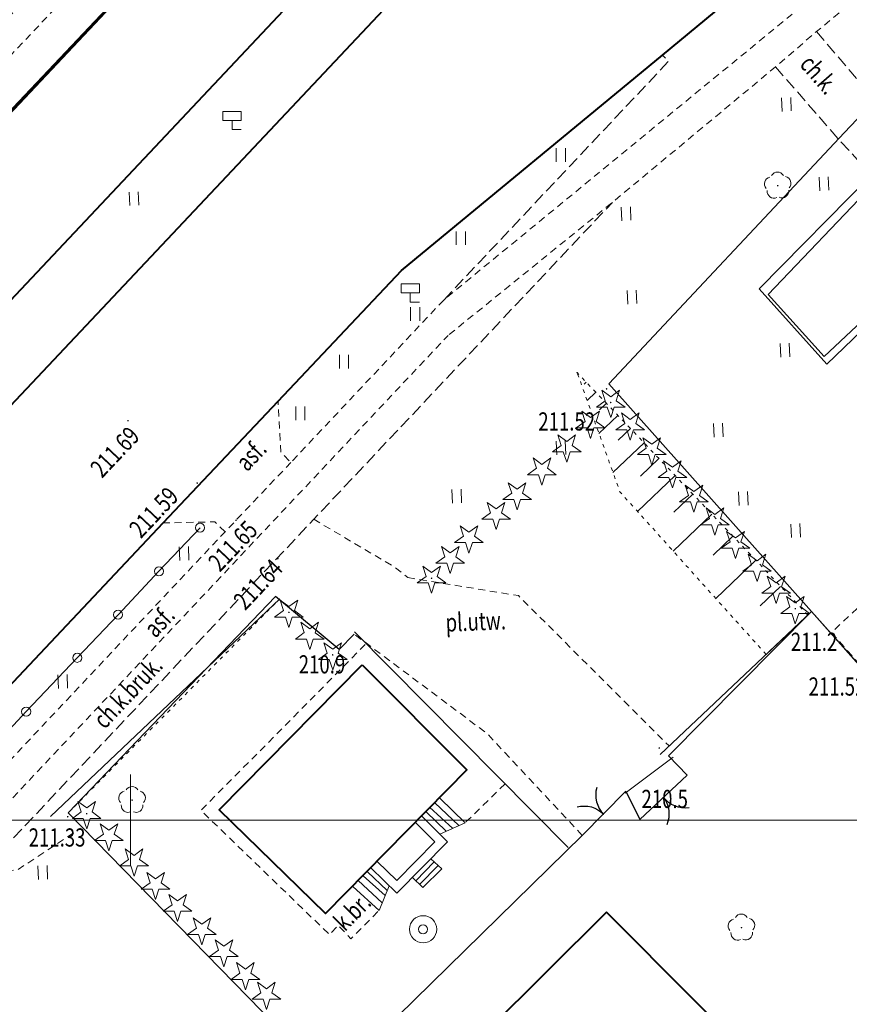
# Model space of a CAD drawing. Units: metres. Extents: x 7569600 to 7573200, y 5542500 to 5547250.
# Drawn here: x 7570144 to 7570190, y 5542990 to 5543044 of the extents above; entities that cross this region are included whole.
import ezdxf
from ezdxf.enums import TextEntityAlignment as Align

# ---------------------------------------------------------------- set-up
doc = ezdxf.new("R2010")
doc.units = ezdxf.units.M
doc.header["$MEASUREMENT"] = 0
for name, pattern in [('DGN Style 2', [0.65306, 0.391836, -0.261224]), ('DGN Style 3', [0.914284, 0.65306, -0.261224]), ('DGN Style 5', [0.457142, 0.195918, -0.261224])]:
    doc.linetypes.add(name, pattern=pattern)
for name, color, linetype, lineweight in [('Budynki', 7, 'Continuous', 0), ('Drogi', 7, 'Continuous', 0), ('Izolinie', 7, 'Continuous', 0), ('ramka', 7, 'Continuous', 0), ('Zieleń', 7, 'Continuous', 0)]:
    doc.layers.add(name, color=color, linetype=linetype, lineweight=lineweight)
doc.styles.add('Style-ITALICS', font='ITALICS.shx')

# ---------------------------------------------------------------- blocks, each defined once
blk = doc.blocks.new('*U1853')
at = {"layer": 'Budynki', "color": 1, "linetype": 'Continuous', "lineweight": 40, "flags": 128}
blk.add_lwpolyline([(6.178, 16.786), (-0.419, 10.241), (9.232, 0.378), (15.947, 6.978), (6.178, 16.786)], dxfattribs=at)
blk = doc.blocks.new('*U2223')
at = {"layer": 'Budynki', "color": 1, "linetype": 'Continuous', "lineweight": 40, "flags": 128}
blk.add_lwpolyline([(7.86, 13.68), (13.62, 7.9), (5.84, 0), (0, 5.71)], close=True, dxfattribs=at)
blk = doc.blocks.new('*U2224')
at = {"layer": 'Budynki', "color": 1, "linetype": 'Continuous', "lineweight": 0, "flags": 128}
for points in [[(2.81, 4.25), (4.22, 2.84), (1.43, 0), (0, 1.4)], [(2.456, 3.896), (3.516, 2.837), (1.423, 0.706), (0.35, 1.757)]]:
    blk.add_lwpolyline(points, dxfattribs=at)
blk = doc.blocks.new('*U2225')
at = {"layer": 'Budynki', "color": 1, "linetype": 'Continuous', "lineweight": 0, "flags": 128}
for points in [[(-0.283, 1.721), (1.044, 0.466)], [(0, 1.98), (1.39, 0.62), (0, 0)], [(-0.762, 1.227), (0.341, 0.152)], [(-0.574, 1.477), (0.703, 0.314)]]:
    blk.add_lwpolyline(points, dxfattribs=at)
blk = doc.blocks.new('*U2226')
at = {"layer": 'Budynki', "color": 1, "linetype": 'Continuous', "lineweight": 0, "flags": 128}
for points in [[(1.01, 1.59), (1.61, 1.03), (0.57, 0), (0, 0.56)], [(1.189, 1.414), (0.177, 0.382)], [(1.411, 1.22), (0.394, 0.166)]]:
    blk.add_lwpolyline(points, dxfattribs=at)
blk = doc.blocks.new('*U2227')
at = {"layer": 'Budynki', "color": 1, "linetype": 'Continuous', "lineweight": 0, "flags": 128}
for points in [[(0.288, 1.649), (1.609, 0.411)], [(0.567, 1.894), (1.776, 0.816)], [(0.799, 2.126), (1.888, 1.088)], [(0, 1.32), (1.44, 0), (2, 1.36)]]:
    blk.add_lwpolyline(points, dxfattribs=at)
blk = doc.blocks.new('*U3636')
at = {"layer": 'Drogi', "color": 7, "linetype": 'DGN Style 2', "lineweight": 0, "flags": 128}
blk.add_lwpolyline([(12.079, 0.494), (6.846, 6.095), (-0.473, 11.57)], dxfattribs=at)
blk = doc.blocks.new('WYSTER_1090')
at = {"layer": 'Drogi', "linetype": 'Continuous', "lineweight": 0}
h = blk.add_hatch(color=7, dxfattribs=at)
edge = h.paths.add_edge_path()
edge.add_arc((0, 0), 0.045, 0, 360)
blk = doc.blocks.new('*U6517')
at = {"layer": 'Drogi', "color": 7, "linetype": 'Continuous', "lineweight": 0}
blk.add_blockref('WYSTER_1090', (0.043, 0.047), dxfattribs=at)
at = {"layer": 'Drogi', "color": 7, "linetype": 'Continuous', "lineweight": 0, "style": 'Style-ITALICS', "width": 0.749999}
blk.add_text('211.33', height=1, dxfattribs=at).set_placement((-0.542, -1.093), align=Align.MIDDLE_CENTER)
blk = doc.blocks.new('WYSTER_1190')
at = {"layer": 'Drogi', "linetype": 'Continuous', "lineweight": 0}
h = blk.add_hatch(color=7, dxfattribs=at)
edge = h.paths.add_edge_path()
edge.add_arc((0, 0), 0.045, 0, 360)
blk = doc.blocks.new('*U6719')
at = {"layer": 'Drogi', "color": 7, "linetype": 'Continuous', "lineweight": 0}
blk.add_blockref('WYSTER_1190', (0.044, 0.047), dxfattribs=at)
at = {"layer": 'Drogi', "color": 7, "linetype": 'Continuous', "lineweight": 0, "style": 'Style-ITALICS', "width": 0.749999}
blk.add_text('211.52', height=1, dxfattribs=at).set_placement((-3.868, -0.994), align=Align.MIDDLE_CENTER)
blk = doc.blocks.new('*U11934')
at = {"layer": 'Drogi', "color": 7, "linetype": 'DGN Style 2', "lineweight": 0, "flags": 128}
blk.add_lwpolyline([(4.739, 1.029), (3.517, 0), (0, 4.019), (5.832, 9.472), (9.59, 5.728)], dxfattribs=at)
blk = doc.blocks.new('*U11941')
at = {"layer": 'Drogi', "color": 7, "linetype": 'DGN Style 2', "lineweight": 0, "flags": 128}
blk.add_lwpolyline([(0, 9.265), (6.079, 8.272), (14.371, 0)], dxfattribs=at)
blk = doc.blocks.new('*U11942')
at = {"layer": 'Drogi', "color": 7, "linetype": 'Continuous', "lineweight": 0, "style": 'Style-ITALICS', "width": 0.749999}
blk.add_text('pl.utw.', height=1, rotation=2.3452, dxfattribs=at).set_placement((1.452, 1.057), align=Align.MIDDLE_CENTER)
blk = doc.blocks.new('*U11943')
at = {"layer": 'Drogi', "color": 7, "linetype": 'DGN Style 2', "lineweight": 0, "flags": 128}
blk.add_lwpolyline([(0, 0), (1.922, 0.197), (5.382, 2.487)], dxfattribs=at)
blk = doc.blocks.new('*U13376')
at = {"layer": 'Drogi', "color": 7, "linetype": 'DGN Style 2', "lineweight": 0, "flags": 128}
for points in [[(0, 0), (-39.88, -32.72)], [(-39.88, -32.72), (-48.29, -41.66), (-48.84, -41.09), (-49, -38.29)]]:
    blk.add_lwpolyline(points, dxfattribs=at)
blk = doc.blocks.new('*U13377')
at = {"layer": 'Drogi', "color": 7, "linetype": 'DGN Style 3', "lineweight": 0, "flags": 128}
blk.add_lwpolyline([(1.815, 0), (0, 1.971)], dxfattribs=at)
blk = doc.blocks.new('*U13378')
at = {"layer": 'Drogi', "color": 7, "linetype": 'DGN Style 3', "lineweight": 0, "flags": 128}
blk.add_lwpolyline([(0, 0), (12.37, 13.13), (12.05, 13.47)], dxfattribs=at)
blk = doc.blocks.new('*U13379')
at = {"layer": 'Drogi', "color": 7, "linetype": 'Continuous', "lineweight": 40, "flags": 128}
blk.add_lwpolyline([(0, 0), (6.79, 7.2), (21.17, 19.04), (29.75, 26.17)], dxfattribs=at)
blk = doc.blocks.new('*U13383')
at = {"layer": 'Drogi', "color": 7, "linetype": 'DGN Style 2', "lineweight": 0, "flags": 128}
blk.add_lwpolyline([(64.37, 60.33), (61.88, 55.89), (40.7, 33.44), (20.27, 16.72), (18.02, 14.78), (9.04, 7.32), (0, 0)], dxfattribs=at)
blk = doc.blocks.new('*U13384')
at = {"layer": 'Drogi', "color": 7, "linetype": 'DGN Style 2', "lineweight": 0, "flags": 128}
blk.add_lwpolyline([(3.41, 0), (2.84, 0.54), (0, 0.48)], dxfattribs=at)
blk = doc.blocks.new('*U13389')
at = {"layer": 'Drogi', "color": 7, "linetype": 'Continuous', "lineweight": 40, "flags": 128}
blk.add_lwpolyline([(0, 0), (6.85, 7.29), (15.69, 16.73), (16.42, 16.74), (16.95, 17.28), (16.9, 17.98), (23.25, 24.7), (33.26, 35.32), (39.58, 42.02)], dxfattribs=at)
blk = doc.blocks.new('DROGOW_1')
at = {"layer": 'Drogi', "color": 7, "linetype": 'Continuous', "lineweight": 0}
for p, q in [((-0.5, 1), (0.5, 1)), ((-0.5, 1), (-0.5, 0.5)), ((0.5, 1), (0.5, 0.5)), ((-0.5, 0.5), (0.5, 0.5)), ((0, 0.5), (0, 0)), ((0, 0), (0.5, 0))]:
    blk.add_line(p, q, dxfattribs=at)
blk = doc.blocks.new('*U12256')
at = {"layer": 'Drogi', "color": 7, "linetype": 'Continuous', "lineweight": 0}
blk.add_blockref('DROGOW_1', (0.5, 0), dxfattribs=at)
blk = doc.blocks.new('*U13390')
at = {"layer": 'Drogi', "color": 7, "linetype": 'DGN Style 3', "lineweight": 0, "flags": 128}
for points in [[(0, 3.717), (3.194, 0)], [(-2.25, 1.777), (1.219, -2.198)]]:
    blk.add_lwpolyline(points, dxfattribs=at)
blk = doc.blocks.new('*U13391')
at = {"layer": 'Drogi', "color": 7, "linetype": 'Continuous', "lineweight": 0, "style": 'Style-ITALICS', "width": 0.749999}
blk.add_text('ch.k.', height=1, rotation=311.1113, dxfattribs=at).set_placement((1.36, 1.352), align=Align.MIDDLE_CENTER)
blk = doc.blocks.new('*U13393')
at = {"layer": 'Drogi', "color": 7, "linetype": 'Continuous', "lineweight": 40, "flags": 128}
for points in [[(0, 0), (1.086, 1.024)], [(-41.004, -44.166), (0, 0)], [(6.046, -4.236), (4.786, -5.766), (-6.984, -18.156), (-7.784, -18.216), (-8.354, -18.816), (-8.444, -19.726), (-35.984, -48.956)]]:
    blk.add_lwpolyline(points, dxfattribs=at)
at = {"layer": 'Drogi', "color": 7, "linetype": 'Continuous', "lineweight": 40, "extrusion": (0, 0, -1)}
for centre, radius, start, end in [((-3.885, -1.97), 4.098, 46.9276, 97.4458), ((-3.523, -1.055), 3.273, 105.8377, 187.745), ((-1.425, -1.557), 5.342, 179.3456, 210.1003), ((38.363, -47.189), 4.015, 6.1985, 48.8618), ((39.166, -46.994), 3.197, 260.4199, 4.2654), ((38.908, -45.99), 4.165, 225.4053, 266.2292)]:
    blk.add_arc(centre, radius, start, end, dxfattribs=at)
blk = doc.blocks.new('*U13398')
at = {"layer": 'Drogi', "color": 7, "linetype": 'DGN Style 3', "lineweight": 0, "flags": 128}
blk.add_lwpolyline([(46.66, 50.1), (42.96, 45.58), (0, 0)], dxfattribs=at)
blk = doc.blocks.new('*U13399')
at = {"layer": 'Drogi', "color": 7, "linetype": 'DGN Style 2', "lineweight": 0, "flags": 128}
blk.add_lwpolyline([(0, 0), (43.22, 45.85), (47.15, 50.59)], dxfattribs=at)
blk = doc.blocks.new('*U13400')
at = {"layer": 'Drogi', "color": 7, "linetype": 'DGN Style 2', "lineweight": 0, "flags": 128}
blk.add_lwpolyline([(46.63, 49.98), (42.92, 45.6), (0, 0)], dxfattribs=at)
blk = doc.blocks.new('*U13428')
at = {"layer": 'Drogi', "color": 7, "linetype": 'DGN Style 3', "lineweight": 0, "flags": 128}
blk.add_lwpolyline([(0, 0), (3.34, 3.53), (3.77, 3.18), (9.79, 9.69), (9.45, 10.04), (51.71, 54.89)], dxfattribs=at)
blk = doc.blocks.new('*U13429')
at = {"layer": 'Drogi', "color": 7, "linetype": 'DGN Style 2', "lineweight": 0, "flags": 128}
blk.add_lwpolyline([(0, 3.208), (4.438, 0.59), (5.183, 0)], dxfattribs=at)
blk = doc.blocks.new('*U13430')
at = {"layer": 'Drogi', "color": 7, "linetype": 'DGN Style 2', "lineweight": 0, "flags": 128}
blk.add_lwpolyline([(0, 0), (26.75, 28.48), (27.88, 31.99), (30.2, 34.42), (33.58, 35.83), (67.28, 71.62)], dxfattribs=at)
blk = doc.blocks.new('*U13431')
at = {"layer": 'Drogi', "color": 7, "linetype": 'DGN Style 2', "lineweight": 0, "flags": 128}
blk.add_lwpolyline([(32.97, 34.77), (29.35, 30.96), (16.64, 17.45), (13.4, 14), (6.85, 7.03), (3.73, 5.85), (0.91, 2.87), (0, 0)], dxfattribs=at)
blk = doc.blocks.new('*U13432')
at = {"layer": 'Drogi', "color": 7, "linetype": 'Continuous', "lineweight": 0, "style": 'Style-ITALICS', "width": 0.749999}
blk.add_text('asf.', height=1, rotation=46.6216, dxfattribs=at).set_placement((1.328, 1.323), align=Align.MIDDLE_CENTER)
blk = doc.blocks.new('*U13433')
at = {"layer": 'Drogi', "color": 7, "linetype": 'Continuous', "lineweight": 0, "style": 'Style-ITALICS', "width": 0.749999}
blk.add_text('ch.k.bruk.', height=1, rotation=46.7227, dxfattribs=at).set_placement((2.172, 2.219), align=Align.MIDDLE_CENTER)
blk = doc.blocks.new('SLUP1_1')
at = {"layer": 'Drogi', "color": 7, "linetype": 'Continuous', "lineweight": 0}
blk.add_circle((0, 0), 0.25, dxfattribs=at)
blk = doc.blocks.new('*U10961')
at = {"layer": 'Drogi', "color": 7, "linetype": 'Continuous', "lineweight": 0}
blk.add_blockref('SLUP1_1', (0.25, 0.25), dxfattribs=at)
blk = doc.blocks.new('*U13434')
at = {"layer": 'Drogi', "color": 7, "linetype": 'Continuous', "lineweight": 40, "flags": 128}
for points in [[(-37.48, -39.81), (0, 0)], [(-3.02, -9.02), (-34.3, -42.22)]]:
    blk.add_lwpolyline(points, dxfattribs=at)
blk = doc.blocks.new('WYSTER_3416')
at = {"layer": 'Drogi', "linetype": 'Continuous', "lineweight": 0}
h = blk.add_hatch(color=7, dxfattribs=at)
edge = h.paths.add_edge_path()
edge.add_arc((0, 0), 0.045, 0, 360)
blk = doc.blocks.new('*U13568')
at = {"layer": 'Drogi', "color": 7, "linetype": 'Continuous', "lineweight": 0}
blk.add_blockref('WYSTER_3416', (0.045, 0.045), dxfattribs=at)
at = {"layer": 'Drogi', "color": 7, "linetype": 'Continuous', "lineweight": 0, "style": 'Style-ITALICS', "width": 0.749999}
blk.add_text('211.69', height=1, rotation=46.7056, dxfattribs=at).set_placement((-0.673, -1.678), align=Align.MIDDLE_CENTER)
blk = doc.blocks.new('WYSTER_3417')
at = {"layer": 'Drogi', "linetype": 'Continuous', "lineweight": 0}
h = blk.add_hatch(color=7, dxfattribs=at)
edge = h.paths.add_edge_path()
edge.add_arc((0, 0), 0.045, 0, 360)
blk = doc.blocks.new('*U13570')
at = {"layer": 'Drogi', "color": 7, "linetype": 'Continuous', "lineweight": 0}
blk.add_blockref('WYSTER_3417', (0.045, 0.045), dxfattribs=at)
at = {"layer": 'Drogi', "color": 7, "linetype": 'Continuous', "lineweight": 0, "style": 'Style-ITALICS', "width": 0.749995}
blk.add_text('211.59', height=1, rotation=46.6718, dxfattribs=at).set_placement((-2.344, -1.562), align=Align.MIDDLE_CENTER)
blk = doc.blocks.new('WYSTER_3418')
at = {"layer": 'Drogi', "linetype": 'Continuous', "lineweight": 0}
h = blk.add_hatch(color=7, dxfattribs=at)
edge = h.paths.add_edge_path()
edge.add_arc((0, 0), 0.045, 0, 360)
blk = doc.blocks.new('*U13572')
at = {"layer": 'Drogi', "color": 7, "linetype": 'Continuous', "lineweight": 0}
blk.add_blockref('WYSTER_3418', (0.045, 0.045), dxfattribs=at)
at = {"layer": 'Drogi', "color": 7, "linetype": 'Continuous', "lineweight": 0, "style": 'Style-ITALICS', "width": 0.749995}
blk.add_text('211.65', height=1, rotation=46.4491, dxfattribs=at).set_placement((-0.13, -1.369), align=Align.MIDDLE_CENTER)
blk = doc.blocks.new('WYSTER_3419')
at = {"layer": 'Drogi', "linetype": 'Continuous', "lineweight": 0}
h = blk.add_hatch(color=7, dxfattribs=at)
edge = h.paths.add_edge_path()
edge.add_arc((0, 0), 0.045, 0, 360)
blk = doc.blocks.new('*U13574')
at = {"layer": 'Drogi', "color": 7, "linetype": 'Continuous', "lineweight": 0}
blk.add_blockref('WYSTER_3419', (0.045, 0.045), dxfattribs=at)
at = {"layer": 'Drogi', "color": 7, "linetype": 'Continuous', "lineweight": 0, "style": 'Style-ITALICS', "width": 0.749999}
blk.add_text('211.64', height=1, rotation=46.703, dxfattribs=at).set_placement((-1.04, -1.358), align=Align.MIDDLE_CENTER)
blk = doc.blocks.new('*U13724')
at = {"layer": 'Drogi', "color": 7, "linetype": 'Continuous', "lineweight": 40, "flags": 128}
blk.add_lwpolyline([(0, 0), (2.092, 2.227), (5.708, 6.068), (30.231, 32.121), (29.709, 32.64), (30.121, 33.097), (30.701, 32.611), (39.112, 41.572), (67.741, 71.716), (67.185, 72.305), (67.752, 72.917), (68.337, 72.311), (88.574, 93.795), (88.128, 94.187), (88.822, 95.066), (89.543, 94.806), (99.918, 105.898), (128.917, 136.548), (128.326, 137.054), (128.8, 137.547), (129.358, 137.017), (142.47, 151.06)], dxfattribs=at)
blk = doc.blocks.new('*U14390')
at = {"layer": 'Drogi', "color": 7, "linetype": 'DGN Style 2', "lineweight": 0, "flags": 128}
blk.add_lwpolyline([(9.04, 16.19), (0, 7.06), (7.08, 0.22), (7.55, 0.74), (8.25, 0), (9.8, 1.56)], dxfattribs=at)
blk = doc.blocks.new('*U14391')
at = {"layer": 'Drogi', "color": 7, "linetype": 'DGN Style 2', "lineweight": 0, "flags": 128}
blk.add_lwpolyline([(2.198, 2.141), (0, 0)], dxfattribs=at)
blk = doc.blocks.new('*U14392')
at = {"layer": 'Drogi', "color": 7, "linetype": 'Continuous', "lineweight": 0, "style": 'Style-ITALICS', "width": 0.749999}
blk.add_text('k.br.', height=1, rotation=45.1842, dxfattribs=at).set_placement((1.374, 1.374), align=Align.MIDDLE_CENTER)
blk = doc.blocks.new('*U15311')
at = {"layer": 'Zieleń', "color": 7, "linetype": 'Continuous', "lineweight": 30, "flags": 128}
blk.add_lwpolyline([(-0.531, 12.978), (10.634, 0.435)], dxfattribs=at)
blk = doc.blocks.new('*U15312')
at = {"layer": 'Zieleń', "color": 7, "linetype": 'Continuous', "lineweight": 30, "flags": 128}
blk.add_lwpolyline([(-1.394, 34.059), (13.062, 19.259), (36.107, 1.478)], dxfattribs=at)
blk = doc.blocks.new('*U15314')
at = {"layer": 'Zieleń', "color": 7, "linetype": 'Continuous', "lineweight": 30, "flags": 128}
blk.add_lwpolyline([(11.57, 0.473), (4.035, 8.992), (-0.579, 14.157)], dxfattribs=at)
blk = doc.blocks.new('*U15315')
at = {"layer": 'Zieleń', "color": 7, "linetype": 'Continuous', "lineweight": 30, "flags": 128}
blk.add_lwpolyline([(6.002, 10.564), (9.747, 6.103), (3.546, 0.145), (-0.176, 4.286), (6.002, 10.564)], dxfattribs=at)
blk = doc.blocks.new('*U15318')
at = {"layer": 'Zieleń', "color": 7, "linetype": 'Continuous', "lineweight": 30, "flags": 128}
blk.add_lwpolyline([(0, 0), (13.836, 13.556)], dxfattribs=at)
blk = doc.blocks.new('*U15666')
at = {"layer": 'Zieleń', "color": 3, "linetype": 'Continuous', "lineweight": 0, "flags": 128}
blk.add_lwpolyline([(0, 0), (12.62, 11.976)], dxfattribs=at)
blk = doc.blocks.new('*U15667')
at = {"layer": 'Zieleń', "color": 3, "linetype": 'Continuous', "lineweight": 0, "flags": 128}
blk.add_lwpolyline([(0, 0), (8.336, 7.857)], dxfattribs=at)
blk = doc.blocks.new('*U15668')
at = {"layer": 'Zieleń', "color": 3, "linetype": 'Continuous', "lineweight": 0, "flags": 128}
blk.add_lwpolyline([(0, 0), (13.836, 13.556)], dxfattribs=at)
blk = doc.blocks.new('*U15669')
at = {"layer": 'Zieleń', "color": 3, "linetype": 'Continuous', "lineweight": 0, "flags": 128}
blk.add_lwpolyline([(0, 0), (2.652, 1.97)], dxfattribs=at)
blk = doc.blocks.new('*U15671')
at = {"layer": 'Zieleń', "color": 3, "linetype": 'Continuous', "lineweight": 0, "flags": 128}
blk.add_lwpolyline([(5.912, 5.684), (-0.005, 0.117)], dxfattribs=at)
blk = doc.blocks.new('*U15672')
at = {"layer": 'Zieleń', "color": 3, "linetype": 'Continuous', "lineweight": 0, "flags": 128}
blk.add_lwpolyline([(2.947, 0.12), (-0.145, 3.527)], dxfattribs=at)
blk = doc.blocks.new('*U15673')
at = {"layer": 'Zieleń', "color": 3, "linetype": 'Continuous', "lineweight": 0, "flags": 128}
blk.add_lwpolyline([(0, 0), (5.758, 6.03)], dxfattribs=at)
blk = doc.blocks.new('DRLIS1')
at = {"layer": 'Zieleń', "linetype": 'Continuous', "lineweight": 0}
h = blk.add_hatch(color=3, dxfattribs=at)
edge = h.paths.add_edge_path()
edge.add_arc((0, 0), 0.045, 0, 360)
at = {"layer": 'Zieleń', "color": 3, "linetype": 'Continuous', "lineweight": 0}
for centre, start, end in [((-0.015, 0.375), 30.1471, 149.8529), ((-0.361, 0.102), 102.0477, 221.9513), ((0.352, 0.131), 318.0487, 77.9523), ((-0.207, -0.311), 174.1984, 293.7229), ((0.232, -0.293), 246.2771, 5.6877)]:
    blk.add_arc(centre, 0.375, start, end, dxfattribs=at)
blk = doc.blocks.new('*U14547')
at = {"layer": 'Zieleń', "color": 3, "linetype": 'Continuous', "lineweight": 0}
blk.add_blockref('DRLIS1', (0.703, 0.707), dxfattribs=at)
blk = doc.blocks.new('*U15769')
at = {"layer": 'Zieleń', "color": 7, "linetype": 'Continuous', "lineweight": 30, "flags": 128}
blk.add_lwpolyline([(12.984, 13.818), (0, 0)], dxfattribs=at)
blk = doc.blocks.new('TRAWA1_1')
at = {"layer": 'Zieleń', "color": 3, "linetype": 'Continuous', "lineweight": 0}
for p, q in [((-0.265, 0.365), (-0.234, -0.384)), ((0.234, 0.385), (0.265, -0.364))]:
    blk.add_line(p, q, dxfattribs=at)
blk = doc.blocks.new('*U15522')
at = {"layer": 'Zieleń', "color": 3, "linetype": 'Continuous', "lineweight": 0}
blk.add_blockref('TRAWA1_1', (0.234, 0.384), dxfattribs=at)
blk = doc.blocks.new('STUDN')
at = {"layer": 'Zieleń', "color": 7, "linetype": 'Continuous', "lineweight": 0}
for radius in [0.75, 0.25]:
    blk.add_circle((0, 0), radius, dxfattribs=at)
blk = doc.blocks.new('*U15051')
at = {"layer": 'Zieleń', "color": 7, "linetype": 'Continuous', "lineweight": 0}
blk.add_blockref('STUDN', (0.718, 0.78), dxfattribs=at)
blk = doc.blocks.new('*U16021')
at = {"layer": 'Zieleń', "color": 7, "linetype": 'Continuous', "lineweight": 30, "flags": 128}
blk.add_lwpolyline([(4.213, 0.983), (3.387, 0.138), (-0.125, 3.057)], dxfattribs=at)
blk = doc.blocks.new('*U16022')
at = {"layer": 'Zieleń', "color": 7, "linetype": 'Continuous', "lineweight": 30, "flags": 128}
blk.add_lwpolyline([(11.402, 11.906), (0, 0)], dxfattribs=at)
blk = doc.blocks.new('*U16180')
at = {"layer": 'Zieleń', "color": 7, "linetype": 'Continuous', "lineweight": 30, "flags": 128}
blk.add_lwpolyline([(0, 0), (1.687, 1.794)], dxfattribs=at)
blk = doc.blocks.new('DRIGL1_48')
at = {"layer": 'Zieleń', "linetype": 'Continuous', "lineweight": 0}
h = blk.add_hatch(color=3, dxfattribs=at)
edge = h.paths.add_edge_path()
edge.add_arc((0, 0), 0.0448, 180, 540)
at = {"layer": 'Zieleń', "color": 3, "linetype": 'Continuous', "lineweight": 0, "flags": 128}
blk.add_lwpolyline([(-0.487, 0.671), (0, 0.317), (0.487, 0.671), (0.301, 0.098), (0.788, -0.256), (0.186, -0.256), (0, -0.829), (-0.186, -0.256), (-0.789, -0.256), (-0.301, 0.099)], close=True, dxfattribs=at)
blk = doc.blocks.new('*U16053')
at = {"layer": 'Zieleń', "color": 3, "linetype": 'Continuous', "lineweight": 0}
blk.add_blockref('DRIGL1_48', (0.789, 0.829), dxfattribs=at)
blk = doc.blocks.new('DRIGL2_1')
at = {"layer": 'Zieleń', "color": 3, "linetype": 'Continuous', "lineweight": 0, "flags": 128}
blk.add_lwpolyline([(-0.487, 0.671), (0, 0.317), (0.487, 0.671), (0.301, 0.098), (0.788, -0.256), (0.186, -0.256), (0, -0.829), (-0.186, -0.256), (-0.789, -0.256), (-0.301, 0.099)], close=True, dxfattribs=at)
blk = doc.blocks.new('*U16087')
at = {"layer": 'Zieleń', "color": 3, "linetype": 'Continuous', "lineweight": 0}
blk.add_blockref('DRIGL2_1', (0.789, 0.829), dxfattribs=at)
blk = doc.blocks.new('DRLIS1_1')
at = {"layer": 'Zieleń', "linetype": 'Continuous', "lineweight": 0}
h = blk.add_hatch(color=3, dxfattribs=at)
edge = h.paths.add_edge_path()
edge.add_arc((0, 0), 0.045, 0, 360)
at = {"layer": 'Zieleń', "color": 3, "linetype": 'Continuous', "lineweight": 0}
for centre, start, end in [((0, 0.375), 30.1471, 149.8529), ((-0.357, 0.116), 102.0477, 221.9513), ((0.357, 0.116), 318.0487, 77.9523), ((-0.22, -0.303), 174.1984, 293.7229), ((0.22, -0.303), 246.2771, 5.6877)]:
    blk.add_arc(centre, 0.375, start, end, dxfattribs=at)
blk = doc.blocks.new('*U16045')
at = {"layer": 'Zieleń', "color": 3, "linetype": 'Continuous', "lineweight": 0}
blk.add_blockref('DRLIS1_1', (0.732, 0.678), dxfattribs=at)
blk = doc.blocks.new('*U16255')
at = {"layer": 'Zieleń', "color": 3, "linetype": 'Continuous', "lineweight": 0, "flags": 128}
blk.add_lwpolyline([(0, 13.942), (12.149, 0.258), (13.37, 1.229)], dxfattribs=at)
blk = doc.blocks.new('TRAWA1_56')
at = {"layer": 'Zieleń', "color": 3, "linetype": 'Continuous', "lineweight": 0}
for p, q in [((-0.25, 0.375), (-0.25, -0.375)), ((0.25, 0.375), (0.25, -0.375))]:
    blk.add_line(p, q, dxfattribs=at)
blk = doc.blocks.new('*U16047')
at = {"layer": 'Zieleń', "color": 3, "linetype": 'Continuous', "lineweight": 0}
blk.add_blockref('TRAWA1_56', (0.25, 0.375), dxfattribs=at)
blk = doc.blocks.new('*U16339')
at = {"layer": 'Zieleń', "color": 7, "linetype": 'Continuous', "lineweight": 30, "flags": 128}
blk.add_lwpolyline([(0, 0), (2.11, 2.26), (4.92, 5.22), (7.17, 7.59), (9.42, 9.98), (11.68, 12.38)], dxfattribs=at)
blk = doc.blocks.new('*U16423')
at = {"layer": 'Zieleń', "color": 7, "linetype": 'Continuous', "lineweight": 30, "flags": 128}
blk.add_lwpolyline([(0, 11.86), (11.76, 0)], dxfattribs=at)
blk = doc.blocks.new('*U16424')
at = {"layer": 'Zieleń', "color": 7, "linetype": 'Continuous', "lineweight": 30, "flags": 128}
blk.add_lwpolyline([(7.865, 7.94), (0, 0)], dxfattribs=at)
blk = doc.blocks.new('*U16425')
at = {"layer": 'Zieleń', "color": 7, "linetype": 'Continuous', "lineweight": 30, "flags": 128}
for points in [[(3.38, 2.44), (2.36, 3.49)], [(0, 1.55), (0.77, 0)]]:
    blk.add_lwpolyline(points, dxfattribs=at)
blk = doc.blocks.new('BRAMAD_213')
at = {"layer": 'Zieleń', "color": 7, "linetype": 'Continuous', "lineweight": 30}
blk.add_arc((1.057, 1.064), 1.5, 164.096, 225.1867, dxfattribs=at)
at = {"layer": 'Zieleń', "color": 7, "linetype": 'Continuous', "lineweight": 30, "extrusion": (0, 0, -1)}
blk.add_arc((1.077, -1.045), 1.5, 74.7913, 135.882, dxfattribs=at)
blk = doc.blocks.new('*U16426')
at = {"layer": 'Zieleń', "color": 7, "linetype": 'Continuous', "lineweight": 30, "flags": 128}
blk.add_lwpolyline([(0, 0), (2.392, 2.436)], dxfattribs=at)
at = {"layer": 'Zieleń', "color": 7, "linetype": 'Continuous', "lineweight": 30}
blk.add_blockref('BRAMAD_213', (1.179, 1.165), dxfattribs=at)
blk = doc.blocks.new('BRAMAD_214')
at = {"layer": 'Zieleń', "color": 7, "linetype": 'Continuous', "lineweight": 30, "extrusion": (0, 0, -1)}
blk.add_arc((1.5, 0.014), 1.5, 119.4438, 180.5344, dxfattribs=at)
at = {"layer": 'Zieleń', "color": 7, "linetype": 'Continuous', "lineweight": 30}
blk.add_arc((1.5, 0.014), 1.5, 119.4436, 180.5343, dxfattribs=at)
blk = doc.blocks.new('*U16428')
at = {"layer": 'Zieleń', "color": 7, "linetype": 'Continuous', "lineweight": 30, "flags": 128}
blk.add_lwpolyline([(0, 0), (2.61, 2.44)], dxfattribs=at)
at = {"layer": 'Zieleń', "color": 7, "linetype": 'Continuous', "lineweight": 30, "xscale": 0.9999997075679538, "yscale": 0.9999997075679538, "zscale": 0.9999997075679538, "rotation": 217.5591244162441}
blk.add_blockref('BRAMAD_214', (1.305, 1.22), dxfattribs=at)
blk = doc.blocks.new('*U16624')
at = {"layer": 'Izolinie', "color": 31, "linetype": 'DGN Style 5', "lineweight": 0, "flags": 128}
blk.add_lwpolyline([(0, 0), (11.637, 11.775)], dxfattribs=at)
blk = doc.blocks.new('PUNWYS_628')
at = {"layer": 'Izolinie', "linetype": 'Continuous', "lineweight": 0}
h = blk.add_hatch(color=31, dxfattribs=at)
edge = h.paths.add_edge_path()
edge.add_arc((0, 0), 0.045, 0, 360)
blk = doc.blocks.new('*U17931')
at = {"layer": 'Izolinie', "color": 31, "linetype": 'Continuous', "lineweight": 0}
blk.add_blockref('PUNWYS_628', (0.043, 0.047), dxfattribs=at)
at = {"layer": 'Izolinie', "color": 31, "linetype": 'Continuous', "lineweight": 0, "style": 'Style-ITALICS', "width": 0.749999}
blk.add_text('210.9', height=1, dxfattribs=at).set_placement((-3.319, 0.202), align=Align.MIDDLE_LEFT)
blk = doc.blocks.new('PUNWYS_629')
at = {"layer": 'Izolinie', "linetype": 'Continuous', "lineweight": 0}
h = blk.add_hatch(color=31, dxfattribs=at)
edge = h.paths.add_edge_path()
edge.add_arc((0, 0), 0.045, 0, 360)
blk = doc.blocks.new('*U17933')
at = {"layer": 'Izolinie', "color": 31, "linetype": 'Continuous', "lineweight": 0}
blk.add_blockref('PUNWYS_629', (0.043, 0.046), dxfattribs=at)
at = {"layer": 'Izolinie', "color": 31, "linetype": 'Continuous', "lineweight": 0, "style": 'Style-ITALICS', "width": 0.749999}
blk.add_text('210.5', height=1, dxfattribs=at).set_placement((-0.934, -2.755), align=Align.MIDDLE_LEFT)
blk = doc.blocks.new('PUNWYS_630')
at = {"layer": 'Izolinie', "linetype": 'Continuous', "lineweight": 0}
h = blk.add_hatch(color=31, dxfattribs=at)
edge = h.paths.add_edge_path()
edge.add_arc((0, 0), 0.045, 0, 360)
blk = doc.blocks.new('*U17935')
at = {"layer": 'Izolinie', "color": 31, "linetype": 'Continuous', "lineweight": 0}
blk.add_blockref('PUNWYS_630', (0.043, 0.047), dxfattribs=at)
at = {"layer": 'Izolinie', "color": 31, "linetype": 'Continuous', "lineweight": 0, "style": 'Style-ITALICS', "width": 0.749999}
blk.add_text('211.2', height=1, dxfattribs=at).set_placement((-0.588, -1.8), align=Align.MIDDLE_LEFT)
blk = doc.blocks.new('*U18510')
at = {"layer": 'Izolinie', "color": 31, "linetype": 'DGN Style 5', "lineweight": 0, "flags": 128}
blk.add_lwpolyline([(12.135, 0.497), (-0.567, 13.841)], dxfattribs=at)
blk = doc.blocks.new('*U18511')
at = {"layer": 'Izolinie', "color": 31, "linetype": 'DGN Style 5', "lineweight": 0, "flags": 128}
blk.add_lwpolyline([(9.748, 0.399), (1.704, 9.345), (-0.652, 15.913)], dxfattribs=at)
blk = doc.blocks.new('*U18512')
at = {"layer": 'Izolinie', "color": 31, "linetype": 'Continuous', "lineweight": 0}
for p, q in [((-9.901, 14.99), (-10.017, 14.879)), ((-9.368, 14.431), (-9.847, 13.975)), ((-8.789, 13.821), (-9.163, 13.465)), ((-8.156, 13.157), (-9.199, 12.165)), ((-7.467, 12.433), (-8.148, 11.785)), ((-6.718, 11.645), (-8.428, 10.017)), ((-5.899, 10.786), (-6.923, 9.811)), ((-5.008, 9.85), (-7.082, 7.875)), ((-4.036, 8.829), (-5.087, 7.828)), ((-2.979, 7.717), (-5.113, 5.686)), ((-1.826, 6.506), (-2.909, 5.474)), ((-0.569, 5.186), (-2.774, 3.086)), ((0.8, 3.747), (-0.323, 2.678)), ((2.302, 2.17), (0, 0))]:
    blk.add_line(p, q, dxfattribs=at)
blk.add_point((-10.4, 15.514), dxfattribs=at)
blk = doc.blocks.new('PUNWYS_913')
at = {"layer": 'Izolinie', "linetype": 'Continuous', "lineweight": 0}
h = blk.add_hatch(color=31, dxfattribs=at)
edge = h.paths.add_edge_path()
edge.add_arc((0, 0), 0.045, 0, 360)
blk = doc.blocks.new('*U18513')
at = {"layer": 'Izolinie', "color": 31, "linetype": 'Continuous', "lineweight": 0}
blk.add_blockref('PUNWYS_913', (0.043, 0.047), dxfattribs=at)
at = {"layer": 'Izolinie', "color": 31, "linetype": 'Continuous', "lineweight": 0, "style": 'Style-ITALICS', "width": 0.749999}
blk.add_text('211.52', height=1, dxfattribs=at).set_placement((-3.715, -1.746), align=Align.MIDDLE_LEFT)

msp = doc.modelspace()

# ---------------------------------------------------------------- linework, layer by layer
at = {"layer": 'ramka', "color": 132, "linetype": 'Continuous', "lineweight": 0}
for p, q in [((7570150, 5543000), (7570150, 5543002.5)), ((7570147.5, 5543000), (7570150, 5543000)), ((7570150, 5543000), (7570152.5, 5543000)), ((7570150, 5542997.5), (7570150, 5543000))]:
    msp.add_line(p, q, dxfattribs=at)
at = {"layer": 'ramka', "color": 134, "linetype": 'Continuous', "lineweight": 0}
msp.add_line((7569600, 5543000), (7572000, 5543000), dxfattribs=at)

# ---------------------------------------------------------------- block references
at = {"layer": 'Budynki', "color": 1, "linetype": 'Continuous', "lineweight": 40}
for name, p in [('*U2223', (7570154.88, 5542994.86)), ('*U1853', (7570170.014, 5542978.14))]:
    msp.add_blockref(name, p, dxfattribs=at)
at = {"layer": 'Budynki', "color": 1, "linetype": 'Continuous', "lineweight": 0}
for name, p in [('*U2225', (7570167.02, 5542999.23)), ('*U2224', (7570163.22, 5542995.97)), ('*U2226', (7570165.51, 5542996.28)), ('*U2227', (7570162.23, 5542995.03))]:
    msp.add_blockref(name, p, dxfattribs=at)
at = {"layer": 'Drogi', "color": 7, "linetype": 'Continuous', "lineweight": 40}
for name, p in [('*U13724', (7570024.934, 5542913.57)), ('*U13393', (7570161.784, 5543069.206)), ('*U13434', (7570171.4, 5543058.36)), ('*U13379', (7570158.11, 5543023.05)), ('*U13389', (7570118.53, 5542981.03))]:
    msp.add_blockref(name, p, dxfattribs=at)
at = {"layer": 'Drogi', "color": 7, "linetype": 'DGN Style 2', "lineweight": 0}
for name, p in [('*U13376', (7570207.11, 5543061.34)), ('*U13383', (7570167.47, 5543026.67)), ('*U13399', (7570120.4, 5543019.91)), ('*U13400', (7570121.81, 5543019.14)), ('*U13430', (7570100.19, 5542955.05)), ('*U13431', (7570125.85, 5542984.91)), ('*U13384', (7570151.79, 5543015.87)), ('*U13429', (7570160.078, 5543013.343)), ('*U11934', (7570188.572, 5543006.305)), ('*U11941', (7570165.261, 5543004.078)), ('*U3636', (7570162.779, 5542998.66)), ('*U14390', (7570153.87, 5542993.47)), ('*U14391', (7570168.41, 5542999.85)), ('*U11943', (7570141.858, 5542997.063))]:
    msp.add_blockref(name, p, dxfattribs=at)
at = {"layer": 'Drogi', "color": 7, "linetype": 'DGN Style 3', "lineweight": 0}
for name, p in [('*U13398', (7570119.54, 5543021.2)), ('*U13390', (7570187.74, 5543039.673)), ('*U13378', (7570167.23, 5543028.62)), ('*U13377', (7570188.959, 5543035.504)), ('*U13428', (7570124.8, 5542979.1))]:
    msp.add_blockref(name, p, dxfattribs=at)
at = {"layer": 'Drogi', "color": 7, "linetype": 'Continuous', "lineweight": 0}
for name, p in [('*U13391', (7570186.533, 5543039.676)), ('*U12256', (7570155.08, 5543038)), ('*U12256', (7570164.89, 5543028.51)), ('*U13568', (7570149.805, 5543021.935)), ('*U13432', (7570155.296, 5543018.761)), ('*U13570', (7570153.617, 5543018.497)), ('*U10961', (7570153.57, 5543015.84)), ('*U13572', (7570155.755, 5543016.455)), ('*U10961', (7570151.31, 5543013.44)), ('*U13574', (7570158.055, 5543014.335)), ('*U10961', (7570149.06, 5543011.05)), ('*U13432', (7570150.247, 5543009.602)), ('*U11942', (7570167.539, 5543009.875)), ('*U10961', (7570146.81, 5543008.68)), ('*U13433', (7570147.669, 5543004.818)), ('*U6719', (7570192.742, 5543008.345)), ('*U10961', (7570144, 5543005.72)), ('*U6517', (7570146.494, 5543000.136)), ('*U14392', (7570160.825, 5542993.577))]:
    msp.add_blockref(name, p, dxfattribs=at)
at = {"layer": 'Izolinie', "color": 31, "linetype": 'DGN Style 5', "lineweight": 0}
for name, p in [('*U18510', (7570175.141, 5543010.786)), ('*U18511', (7570175.226, 5543008.714)), ('*U16624', (7570146.566, 5543000.398))]:
    msp.add_blockref(name, p, dxfattribs=at)
at = {"layer": 'Izolinie', "color": 31, "linetype": 'Continuous', "lineweight": 0}
for name, p in [('*U18512', (7570184.974, 5543009.113)), ('*U18513', (7570176.152, 5543023.682)), ('*U17935', (7570186.921, 5543011.611)), ('*U17931', (7570162.571, 5543008.368)), ('*U17933', (7570179.049, 5543003.919))]:
    msp.add_blockref(name, p, dxfattribs=at)
at = {"layer": 'Zieleń', "color": 3, "linetype": 'Continuous', "lineweight": 0}
for name, p in [('*U15522', (7570185.858, 5543039.002)), ('*U16047', (7570173.425, 5543036.23)), ('*U14547', (7570184.911, 5543034.205)), ('*U15522', (7570187.927, 5543034.637)), ('*U15522', (7570149.95, 5543033.813)), ('*U15673', (7570185.079, 5543028.916)), ('*U15522', (7570177.033, 5543032.986)), ('*U16047', (7570167.921, 5543031.648)), ('*U15671', (7570188.176, 5543025.392)), ('*U15522', (7570177.356, 5543028.399)), ('*U15672', (7570185.224, 5543025.389)), ('*U16047', (7570165.408, 5543027.473)), ('*U15522', (7570185.776, 5543025.476)), ('*U16047', (7570161.492, 5543024.849)), ('*U16053', (7570175.631, 5543022.151)), ('*U16047', (7570159.091, 5543022.004)), ('*U16087', (7570174.522, 5543021.005)), ('*U16087', (7570176.709, 5543020.902)), ('*U15522', (7570182.107, 5543021.073)), ('*U16087', (7570173.209, 5543019.692)), ('*U16087', (7570177.893, 5543019.537)), ('*U15522', (7570173.449, 5543020.097)), ('*U16087', (7570171.845, 5543018.43)), ('*U16087', (7570179.025, 5543018.276)), ('*U16087', (7570170.482, 5543017.066)), ('*U16087', (7570180.209, 5543016.937)), ('*U15522', (7570167.714, 5543017.438)), ('*U15522', (7570183.485, 5543017.307)), ('*U16087', (7570169.324, 5543015.984)), ('*U16087', (7570181.367, 5543015.676)), ('*U16087', (7570167.831, 5543014.697)), ('*U15522', (7570186.367, 5543015.544)), ('*U16087', (7570182.499, 5543014.388)), ('*U15522', (7570152.707, 5543014.289)), ('*U16087', (7570166.802, 5543013.564)), ('*U16087', (7570183.683, 5543013.127)), ('*U16053', (7570165.771, 5543012.481)), ('*U16087', (7570184.738, 5543011.917)), ('*U16053', (7570185.791, 5543010.801)), ('*U15666', (7570145.593, 5543000.198)), ('*U16053', (7570157.921, 5543010.601)), ('*U15667', (7570179.139, 5543003.613)), ('*U16255', (7570187.475, 5542997.528)), ('*U16087', (7570159.071, 5543009.386)), ('*U16053', (7570160.331, 5543008.261)), ('*U15522', (7570146.03, 5543007.242)), ('*U15669', (7570177.215, 5543001.483)), ('*U16045', (7570149.348, 5543000.422)), ('*U16053', (7570146.791, 5542999.521)), ('*U16087', (7570148.012, 5542998.301)), ('*U15668', (7570161.022, 5542985.598)), ('*U16087', (7570149.401, 5542996.91)), ('*U15522', (7570144.932, 5542996.725)), ('*U16087', (7570150.585, 5542995.623)), ('*U16087', (7570151.795, 5542994.413)), ('*U16087', (7570153.133, 5542993.126)), ('*U14547', (7570182.917, 5542993.371)), ('*U16087', (7570154.342, 5542991.916)), ('*U16087', (7570155.526, 5542990.654)), ('*U16087', (7570156.684, 5542989.573))]:
    msp.add_blockref(name, p, dxfattribs=at)
at = {"layer": 'Zieleń', "color": 7, "linetype": 'Continuous', "lineweight": 30}
for name, p in [('*U16180', (7570189.294, 5543037.831)), ('*U15769', (7570176.31, 5543024.013)), ('*U15315', (7570184.772, 5543024.94)), ('*U15311', (7570176.841, 5543011.035)), ('*U16339', (7570142.14, 5543003.71)), ('*U16022', (7570146.566, 5543000.398)), ('*U16021', (7570158.093, 5543009.247)), ('*U16424', (7570179.61, 5543003.53)), ('*U15314', (7570188.054, 5542997.313)), ('*U16423', (7570162.32, 5542998.49)), ('*U16425', (7570177.25, 5543000.04)), ('*U16428', (7570178.02, 5543000.04)), ('*U16426', (7570174.858, 5542999.154)), ('*U15312', (7570147.96, 5542966.339)), ('*U15318', (7570161.022, 5542985.598))]:
    msp.add_blockref(name, p, dxfattribs=at)
at = {"layer": 'Zieleń', "color": 7, "linetype": 'Continuous', "lineweight": 0}
msp.add_blockref('*U15051', (7570165.377, 5542993.209), dxfattribs=at)

doc.saveas('drawing.dxf')
